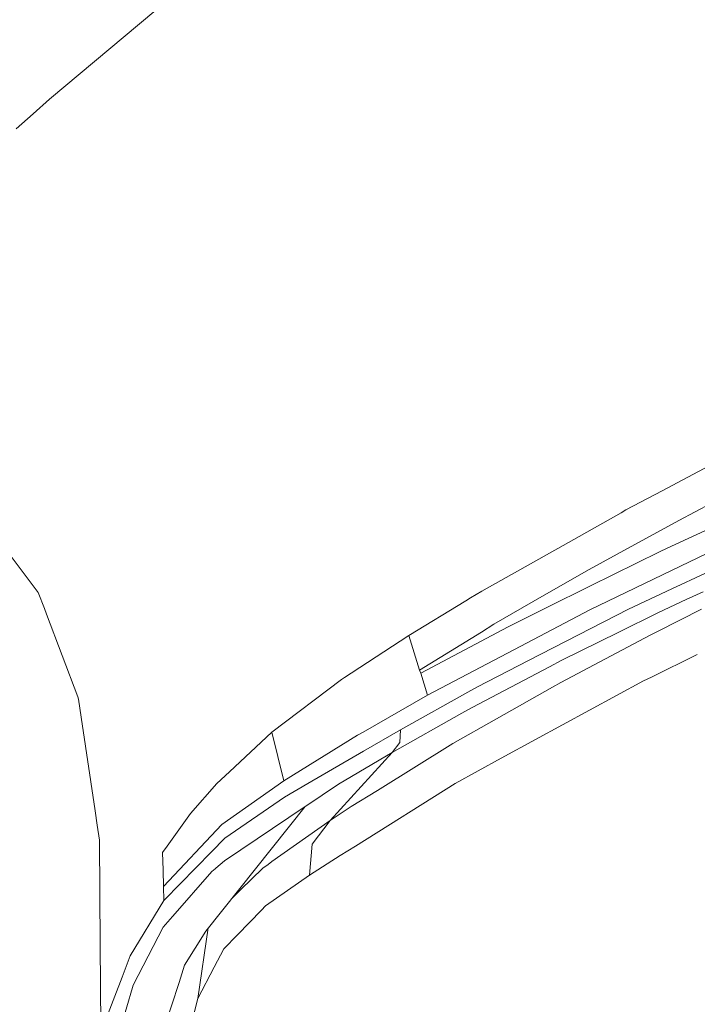
# Model space of a CAD drawing. Units: millimetres. Extents: x -1518 to 1525, y -343 to 3696.
# Drawn here: x 710 to 913, y 1929 to 2224 of the extents above; entities that cross this region are included whole.
import ezdxf

# ---------------------------------------------------------------- set-up
doc = ezdxf.new("R2010")
doc.units = ezdxf.units.MM
doc.layers.add('1', color=7, linetype='Continuous', true_color=0xffffff)
doc.styles.add('blockfont', font='simplex.shx')
doc.dimstyles.get("Standard").update_dxf_attribs({"dimtxt": 0.18, "dimasz": 0.18, "dimexe": 0.18, "dimexo": 0.0625, "dimgap": 0.09, "dimtad": 0, "dimtih": 1, "dimtoh": 1, "dimdec": 4, "dimzin": 0, "dimdsep": 46, "dimtxsty": 'Standard', "dimcen": 0.09, "dimadec": 0, "dimazin": 0, "dimtfac": 1, "dimtdec": 4, "dimtofl": 0, "dimtmove": 0, "dimatfit": 3, "dimfxl": 1, "dimtolj": 1, "dimtzin": 0, "dimarcsym": 0})

# ---------------------------------------------------------------- blocks, each defined once
blk = doc.blocks.new('_U2')
at = {"layer": '1', "color": 18, "lineweight": 13}
for p, q in [((55.364643, 3446.008334), (30.364643, 3446.008334)), ((30.364643, 3446.008334), (30.364643, 3352.258334)), ((287.03131, 3446.008334), (262.03131, 3446.008334)), ((287.03131, 3352.258334), (287.03131, 3446.008334)), ((-1290.48425, 1542.067033), (-1290.48425, 3402.308334)), ((1290.484369, 1542.067033), (1290.484369, 3402.308334)), ((-1290.48425, 3399.133334), (-288.61869, 3399.133334)), ((1290.484369, 3399.133334), (288.61881, 3399.133334)), ((30.364643, 3352.258334), (55.364643, 3352.258334)), ((262.03131, 3352.258334), (287.03131, 3352.258334))]:
    blk.add_line(p, q, dxfattribs=at)
at = {"layer": '1', "color": 18, "lineweight": 70}
for points in [[(-1290.48425, 3399.133334), (-1240.484299, 3412.530793), (-1240.4842, 3385.735874)], [(1290.484369, 3399.133334), (1240.484418, 3385.735874), (1240.48432, 3412.530793)]]:
    blk.add_solid(points, dxfattribs=at)
at = {"layer": '1', "color": 18, "linetype": 'Continuous', "lineweight": 13, "char_height": 50, "attachment_point": 7, "line_spacing_factor": 0.903614, "style": 'blockfont'}
for s, insert in [('\\W1.2899;101.6', (-284.38119, 3360.237501)), ('\\W1.2570;2581', (54.889643, 3360.237501))]:
    blk.add_mtext(s, dxfattribs=dict(at, insert=insert))

msp = doc.modelspace()

# ---------------------------------------------------------------- linework, layer by layer
at = {"layer": '1', "color": 18, "linetype": 'Continuous', "lineweight": 13}
for p, q in [((757.042766, 2232.064001), (745.80723, 2222.633116)), ((718.891025, 2200.039618), (745.80723, 2222.633116)), ((718.891025, 2200.039618), (713.973045, 2195.681565)), ((708.876073, 2191.164963), (713.973045, 2195.681565)), ((902.596772, 2082.698576), (927.887797, 2096.149199)), ((902.596772, 2082.698576), (891.713679, 2076.910488)), ((907.568872, 2073.766224), (917.386587, 2078.972927)), ((874.462545, 2067.213528), (890.26165, 2076.094382)), ((891.713679, 2076.910488), (890.26165, 2076.094382)), ((907.568872, 2073.766224), (901.215494, 2070.291273)), ((715.47699, 2052.141897), (702.601373, 2069.278471)), ((901.215494, 2070.291273), (893.286705, 2065.954916)), ((904.037058, 2065.427057), (916.659555, 2071.246304)), ((874.462545, 2067.213528), (848.449051, 2052.591078)), ((893.286705, 2065.954916), (880.660057, 2059.048884)), ((881.063759, 2054.137222), (901.790917, 2064.391606)), ((904.037058, 2065.427057), (901.790917, 2064.391606)), ((905.365169, 2058.743231), (915.962511, 2063.838358)), ((866.536319, 2050.938599), (880.660057, 2059.048884)), ((905.365169, 2058.743231), (883.620322, 2048.288815)), ((915.405455, 2057.91815), (905.514002, 2053.278677)), ((715.47699, 2052.141897), (717.313528, 2047.332756)), ((848.449051, 2052.591078), (845.121443, 2050.572626)), ((881.063759, 2054.137222), (867.828608, 2047.589533)), ((905.514002, 2053.278677), (892.498493, 2047.173969)), ((909.796655, 2050.04143), (914.88663, 2052.40425)), ((843.699992, 2049.710505), (826.56455, 2039.317362)), ((843.699992, 2049.710505), (845.121443, 2050.572626)), ((866.536319, 2050.938599), (852.090061, 2042.642824)), ((909.796655, 2050.04143), (901.444614, 2046.164505)), ((717.313528, 2047.332756), (717.953324, 2045.657389)), ((867.828608, 2047.589533), (856.36425, 2041.917793)), ((862.063169, 2037.096255), (880.895913, 2046.978943)), ((862.511218, 2031.751625), (892.498493, 2047.173969)), ((880.895913, 2046.978943), (883.620322, 2048.288815)), ((901.444614, 2046.164505), (889.338374, 2040.182345)), ((914.396011, 2047.190241), (901.140213, 2040.474407)), ((727.401614, 2020.916693), (717.953324, 2045.657389)), ((848.350048, 2040.328734), (829.811752, 2028.856985)), ((856.36425, 2041.917793), (830.238342, 2027.999394)), ((852.090061, 2042.642824), (848.350048, 2040.328734)), ((889.338374, 2040.182345), (872.488678, 2031.856291)), ((898.986101, 2039.333098), (901.140213, 2040.474407)), ((826.56455, 2039.317362), (809.354365, 2028.032534)), ((828.18228, 2034.106247), (826.56455, 2039.317362)), ((832.21221, 2021.431677), (862.063169, 2037.096255)), ((898.986101, 2039.333098), (872.213602, 2025.146)), ((829.811752, 2028.856985), (828.18228, 2034.106247)), ((862.511218, 2031.751625), (847.169995, 2023.861401)), ((868.740141, 2029.880755), (872.488678, 2031.856291)), ((899.351954, 2026.830427), (913.111594, 2033.539949)), ((807.301819, 2026.686661), (809.354365, 2028.032534)), ((830.238342, 2027.999394), (829.811752, 2028.856985)), ((830.238342, 2027.999394), (831.225514, 2024.714701)), ((868.740141, 2029.880755), (845.556438, 2017.66371)), ((806.386173, 2026.086323), (785.574138, 2010.335676)), ((806.386173, 2026.086323), (807.301819, 2026.686661)), ((896.964908, 2025.666468), (864.629328, 2008.085005)), ((872.213602, 2025.146), (869.698822, 2023.813479)), ((896.964908, 2025.666468), (899.351954, 2026.830427)), ((824.062109, 2011.001103), (845.183194, 2022.755854)), ((831.225514, 2024.714701), (832.21221, 2021.431677)), ((847.169995, 2023.861401), (845.183194, 2022.755854)), ((869.698822, 2023.813479), (852.876306, 2014.260046)), ((727.401614, 2020.916693), (727.514207, 2020.164005)), ((727.514207, 2020.164005), (728.317738, 2014.795057)), ((832.21221, 2021.431677), (812.886178, 2010.333292)), ((845.556438, 2017.66371), (842.547059, 2015.974991)), ((728.317738, 2014.795057), (732.516646, 1986.736648)), ((821.580589, 2004.208557), (842.547059, 2015.974991)), ((839.851975, 2006.863348), (852.876306, 2014.260046)), ((785.574138, 2010.335676), (772.845089, 1998.454683)), ((785.574138, 2010.335676), (789.085209, 1995.73385)), ((811.194897, 2009.361975), (812.886178, 2010.333292)), ((812.997103, 2004.56094), (824.062109, 2011.001103)), ((823.868632, 2007.185452), (824.062109, 2011.001103)), ((811.194897, 2009.361975), (789.085209, 1995.73385)), ((864.629328, 2008.085005), (854.28983, 2002.463095)), ((796.352088, 1994.872801), (812.997103, 2004.56094)), ((817.202568, 1992.858641), (839.851975, 2006.863348)), ((821.580589, 2004.208557), (823.868632, 2007.185452)), ((821.580589, 2004.208557), (803.011417, 1983.85381)), ((821.580589, 2004.208557), (805.531263, 1994.685881)), ((840.492606, 1994.961254), (854.28983, 2002.463095)), ((769.064367, 1994.92573), (772.845089, 1998.454683)), ((789.085209, 1995.73385), (770.564675, 1982.575171)), ((761.174619, 1985.924236), (769.064367, 1994.92573)), ((789.335489, 1990.788929), (796.352088, 1994.872801)), ((805.531263, 1994.685881), (795.702815, 1988.091104)), ((817.202568, 1992.858641), (809.336007, 1987.994425)), ((840.492606, 1994.961254), (810.599804, 1976.15277)), ((789.335489, 1990.788929), (771.476388, 1978.5484)), ((732.516646, 1986.736648), (733.164072, 1982.410185)), ((795.54981, 1987.988345), (765.717685, 1950.688832)), ((771.337509, 1971.742027), (795.54981, 1987.988345)), ((795.54981, 1987.988345), (795.702815, 1988.091104)), ((803.011417, 1983.85381), (809.336007, 1987.994425)), ((761.174619, 1985.924236), (754.116952, 1976.104729)), ((785.57384, 1971.496813), (803.011417, 1983.85381)), ((803.011417, 1983.85381), (797.580242, 1976.710789)), ((733.164072, 1982.410185), (733.828485, 1977.970354)), ((753.081262, 1964.016788), (770.564675, 1982.575171)), ((734.053254, 1946.447842), (733.828485, 1977.970354)), ((771.476388, 1978.5484), (767.401338, 1974.393003)), ((752.771497, 1974.232785), (754.116952, 1976.104729)), ((797.580242, 1976.710789), (796.773016, 1967.452876)), ((810.599804, 1976.15277), (806.031227, 1973.278157)), ((752.771497, 1974.232785), (752.931535, 1968.95384)), ((767.401338, 1974.393003), (753.354967, 1960.069887)), ((796.773016, 1967.452876), (806.031227, 1973.278157)), ((753.081262, 1964.016788), (752.931535, 1968.95384)), ((768.490672, 1969.337218), (767.542124, 1968.536012)), ((768.490672, 1969.337218), (768.754363, 1969.56002)), ((771.337509, 1971.742027), (768.754363, 1969.56002)), ((776.166797, 1963.00339), (782.827973, 1969.55096)), ((782.827973, 1969.55096), (784.40547, 1970.668904)), ((785.57384, 1971.496813), (784.40547, 1970.668904)), ((755.801857, 1955.148689), (767.542124, 1968.536012)), ((796.773016, 1967.452876), (783.65624, 1958.225958)), ((753.165901, 1959.877126), (753.081262, 1964.016788)), ((753.354967, 1960.069887), (753.165901, 1959.877126)), ((773.361315, 1960.245766), (776.166797, 1963.00339)), ((753.165901, 1959.877126), (743.061304, 1943.246953)), ((783.65624, 1958.225958), (782.423317, 1956.961147)), ((752.909362, 1951.850407), (755.74261, 1955.081098)), ((755.74261, 1955.081098), (755.801857, 1955.148689)), ((782.423317, 1956.961147), (775.226831, 1949.578635)), ((752.909362, 1951.850407), (743.899047, 1934.410326)), ((766.482645, 1951.645271), (763.382077, 1930.447094)), ((759.382784, 1940.41466), (765.717685, 1950.688832)), ((771.113098, 1945.358627), (775.226831, 1949.578635)), ((734.053254, 1946.447842), (734.250784, 1918.746941)), ((768.271148, 1939.877026), (771.113098, 1945.358627)), ((743.061304, 1943.246953), (740.612268, 1936.8596)), ((757.707, 1935.274832), (759.382784, 1940.41466)), ((768.271148, 1939.877026), (763.382077, 1930.447094)), ((740.612268, 1936.8596), (735.728145, 1924.121134)), ((739.043117, 1917.579286), (743.721843, 1933.79616)), ((743.899047, 1934.410326), (743.721843, 1933.79616)), ((752.41065, 1919.029944), (757.591486, 1934.920423)), ((757.707, 1935.274832), (757.591486, 1934.920423)), ((762.049198, 1925.332658), (763.382077, 1930.447094))]:
    msp.add_line(p, q, dxfattribs=at)

# ---------------------------------------------------------------- dimensions: what is measured, and where the dimension line sits
dim = msp.add_linear_dim(base=(1290.484369, 3399.133334), p1=(-1290.48425, 1540.479533), p2=(1290.484369, 1540.479533), dimstyle='Standard', override={"dimtxt": 50, "dimasz": 50, "dimexe": 3.175, "dimexo": 1.5875, "dimgap": 1.5875, "dimtih": 1, "dimtoh": 1, "dimdec": 1, "dimlfac": 0.03937, "dimdsep": 46, "dimlunit": 2, "dimtxsty": 'blockfont', "dimsah": 1, "dimse1": 0, "dimse2": 0, "dimsd1": 0, "dimsd2": 0, "dimclrd": 18, "dimclre": 18, "dimclrt": 18, "dimtol": 0, "dimtm": -0.1, "dimtfac": 1, "dimtdec": 2, "dimtofl": 1, "dimtmove": 0, "dimlwd": 13, "dimlwe": 13}, dxfattribs=at)
dim.commit()
dim.dimension.update_dxf_attribs({"geometry": '_U2', "text_midpoint": (-10.93744, 3399.133334), "dimtype": 160})

doc.saveas('drawing.dxf')
